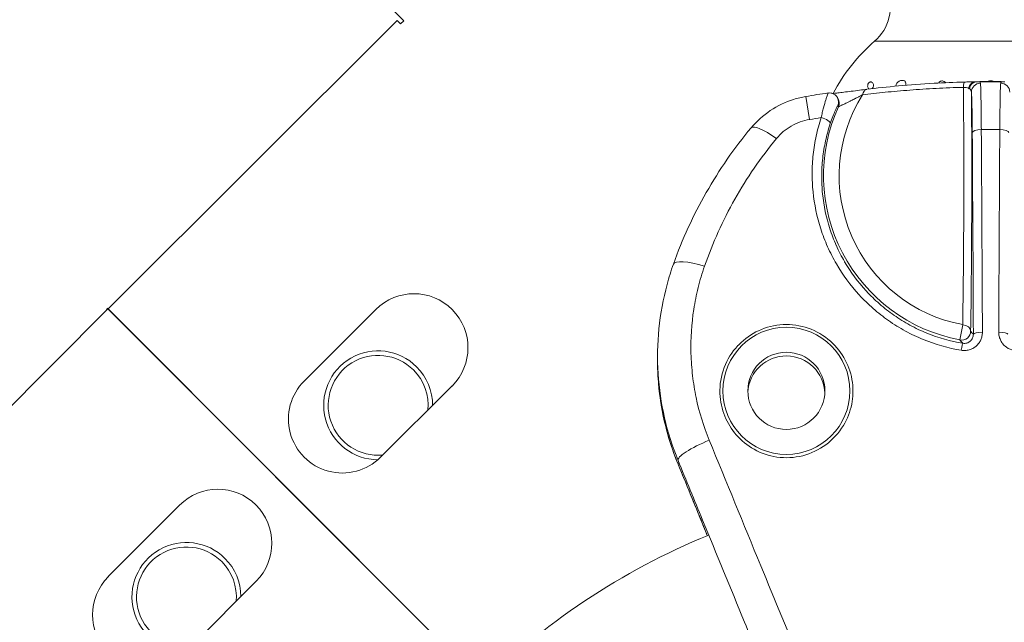
# Model space of a CAD drawing. Units: millimetres. Extents: x 73921 to 85116, y 5312 to 18929.
# Drawn here: x 78291 to 78399, y 10335 to 10401 of the extents above; entities that cross this region are included whole.
import ezdxf

# ---------------------------------------------------------------- set-up
doc = ezdxf.new("R2010")
doc.units = ezdxf.units.MM
doc.styles.get("Standard").update_dxf_attribs({"font": 'arial.ttf'})
doc.dimstyles.new('ISO-25', dxfattribs={"dimtxt": 2.5, "dimasz": 2.5, "dimexe": 1.25, "dimexo": 0.625, "dimtad": 1, "dimtxsty": 'Standard', "dimcen": 2.5, "dimadec": 0, "dimazin": 0, "dimtfac": 1, "dimtmove": 0, "dimatfit": 3, "dimfxl": 1, "dimarcsym": 0})

# ---------------------------------------------------------------- blocks, each defined once
blk = doc.blocks.new('*D5')
at = {"color": 0, "lineweight": -2, "transparency": 16777216}
for p, q in [((74412.48, 18509.06), (74291.23, 18509.06)), ((74292.48, 18389.06), (74292.48, 5431.72)), ((74412.48, 5311.72), (74291.23, 5311.72))]:
    blk.add_line(p, q, dxfattribs=at)
at = {"color": 0, "transparency": 16777216}
for points in [[(74272.48, 18389.06), (74312.48, 18389.06), (74292.48, 18509.06)], [(74272.48, 5431.72), (74312.48, 5431.72), (74292.48, 5311.72)]]:
    blk.add_solid(points, dxfattribs=at)
at = {"layer": 'Defpoints', "color": 0, "transparency": 16777216}
for p in [(81008.28, 18509.06), (74292.48, 5311.72), (77562.58, 5311.72)]:
    blk.add_point(p, dxfattribs=at)
at = {"color": 0, "transparency": 16777216, "insert": (74084.75, 11910.39), "char_height": 250, "attachment_point": 5, "rotation": 90}
blk.add_mtext('1320', dxfattribs=at)
blk = doc.blocks.new('top')
at = {"color": 0, "linetype": 'Continuous', "lineweight": 0}
for p, q in [((98981.18, 12037.99), (98979.25, 12039.93)), ((98948.6, 12006.24), (98980.47, 12038)), ((98980.47, 12038), (98980.82, 12037.64)), ((98980.82, 12037.64), (98981.18, 12037.99)), ((99057.13, 12035.74), (99033.05, 12035.74)), ((99025.9, 12027.12), (99025.48, 12029.64)), ((98948.58, 12006.26), (98916.82, 11974.39)), ((98948.43, 12006.27), (98948.51, 12006.19)), ((98948.58, 12006.26), (98948.51, 12006.19)), ((98989.85, 11964.99), (98948.58, 12006.26)), ((98948.6, 12006.24), (98989.85, 11964.99)), ((98978.11, 12006.19), (98970.23, 11998.34)), ((99042.77, 12004.51), (99042.45, 12002.83)), ((99040.19, 12003.08), (99040.19, 12003.08)), ((98978.63, 11989.9), (98986.51, 11997.76)), ((98948.63, 11976.76), (98956.48, 11984.64)), ((98964.91, 11976.24), (98957.06, 11968.36))]:
    blk.add_line(p, q, dxfattribs=at)
for radius in [7, 4.25]:
    blk.add_circle((99023.34, 11997.22), radius, dxfattribs=at)
for centre, radius, start, end in [((99029.79, 12039.53), 5, 310.7741, 21.4477), ((99045.84, 12020.92), 19.57, 130.7741, 152.4551), ((99045.84, 11907.92), 123.42, 98.3372, 99.4936), ((99045.84, 12020.92), 16.69, 147.7607, 259.408), ((99045.84, 12020.92), 18.4, 155.5968, 259.408), ((99045.84, 11907.92), 120.85, 98.885, 99.4936), ((99045.83, 12020.52), 19.5, 194.3973, 194.4379), ((98982.31, 12001.97), 5.95, 314.8996, 134.8996), ((99040.34, 12003.54), 0.5, 270.2178, 270.3403), ((98978.36, 11995.63), 6, 45, 269.7907), ((98978.36, 11995.63), 5.5, 45, 275.4688), ((99023.33, 11996.82), 4.25, 1.9302, 176.5896), ((98978.36, 11995.63), 5.5, 354.3305, 45), ((98978.36, 11995.63), 6, 359.8251, 45), ((98974.43, 11994.12), 5.95, 134.8996, 314.8996), ((99029.39, 11982.9), 19.03, 160.1496, 160.8468), ((98960.7, 11980.44), 5.95, 315.1004, 135.1004), ((99044.95, 11908.2), 79.12, 112.4147, 134.8535), ((98957.24, 11974.52), 6, 45, 269.7835), ((98957.24, 11974.52), 5.5, 45, 275.1956), ((98957.24, 11974.52), 6, 0.4172, 45), ((98957.24, 11974.52), 5.5, 355.0051, 45), ((98952.85, 11972.56), 5.95, 135.1004, 315.1004)]:
    blk.add_arc(centre, radius, start, end, dxfattribs=at)
at = {"color": 0, "linetype": 'Continuous', "lineweight": 0, "extrusion": (0, 0, -1)}
for centre, major_axis, ratio, start_param, end_param in [((99036.1, 12030.67), (0, 0.75), 0.965926, -1.412893, 0.417533), ((99044.27, 12030.25), (-0.012, 1), 0.797195, -1.305806, 0), ((99044.73, 12030.13), (-0.996, -0.089), 0.981216, 0.090593, 1.656163), ((99045.84, 12030.62), (-21.4, 0), 0.029606, 1.485491, 1.497011), ((99046.95, 12030.13), (0.996, -0.089), 0.981216, -1.656163, -0.090593), ((99028.09, 12029.04), (0.8, 0.6), 0.999803, -0.000007, 1.072802), ((99043.19, 12031.17), (0.406, -0.674), 0.268713, 0.401161, 0.626522), ((99043.34, 12020.92), (0, 24.25), 0.017452, 1.181328, 2.353946), ((99028.17, 12028.93), (0.799, 0.601), 0.999802, 0, 1.070936), ((99022.53, 12023.63), (-3.07, 2.56), 0.229294, 0, 1.292597), ((99044.82, 12025.67), (-1, -0.006), 0.344973, 0.018595, 1.570031), ((99042.06, 11966.75), (-0.09, 177.34), 0.016687, 1.230063, 1.361034), ((99049.61, 11966.17), (0.08, 177.5), 0.016657, -1.35787, -1.2269), ((99046.85, 12025.67), (1, -0.006), 0.344973, -1.570031, -0.018595), ((99014.66, 12009.84), (-3.77, 1.34), 0.236163, 0, 1.397501), ((99042.64, 12003.81), (-1, 0.017), 0.705408, 1.689503, 3.116968), ((99044.94, 12003.45), (-1, -0.004), 0.225541, 0.017915, 1.569581), ((99046.74, 12003.45), (1, -0.004), 0.225541, -1.569581, -0.017915), ((99042.62, 12001.47), (0.164, 0.986), 0.04357, -1.358292, -0.01747), ((99015.11, 11991.07), (-3.7, -1.52), 0.191484, 0, 1.577557), ((99015.1, 11990.68), (-3.7, -1.52), 0.191484, -0.017782, 0)]:
    blk.add_ellipse(centre, major_axis=major_axis, ratio=ratio, start_param=start_param, end_param=end_param, dxfattribs=at)
at = {"color": 0, "linetype": 'Continuous', "lineweight": 0}
for centre, major_axis, ratio, start_param, end_param in [((99042.98, 12030.24), (-0.026, 1), 0.128168, 0, 1.140257), ((99032.32, 12029.44), (-0.124, 0.992), 0.615184, 0, 1.103368), ((99042.48, 12020.92), (0, -23.26), 0.017452, 0.787646, 2.002622), ((99027.23, 12026.97), (0.949, -0.315), 0.324243, 0.01845, 1.736149), ((99045.84, 11895.48), (-342.09, 0), 0.381584, -1.573777, -1.567816), ((99042.64, 12003.81), (0.769, 0.639), 0.999627, -2.448443, -0.693149), ((99040.34, 12003.54), (-0.5, 0), 0.951644, 1.330295, 1.337764)]:
    blk.add_ellipse(centre, major_axis=major_axis, ratio=ratio, start_param=start_param, end_param=end_param, dxfattribs=at)
for points, knots in [([(99032.19, 12030.44), (99033.28, 12030.57), (99034.46, 12030.7), (99036.95, 12030.93), (99038.26, 12031.03), (99040.7, 12031.16), (99041.82, 12031.21), (99042.95, 12031.24)], [0, 0, 0, 0, 4.167007, 4.167007, 8.373023, 8.373023, 11.79154, 11.79154, 11.79154, 11.79154]), ([(99032.81, 12031.18), (99032.78, 12031.2), (99032.75, 12031.22), (99032.68, 12031.25), (99032.65, 12031.25), (99032.58, 12031.25), (99032.55, 12031.24), (99032.5, 12031.21), (99032.49, 12031.21), (99032.46, 12031.18), (99032.44, 12031.17), (99032.41, 12031.14), (99032.4, 12031.12), (99032.37, 12031.09), (99032.36, 12031.07), (99032.33, 12031.02), (99032.32, 12030.98), (99032.3, 12030.9), (99032.29, 12030.84), (99032.29, 12030.75), (99032.3, 12030.7), (99032.32, 12030.61), (99032.35, 12030.56), (99032.4, 12030.5), (99032.42, 12030.48), (99032.44, 12030.47)], [0, 0, 0, 0, 0.185821, 0.185821, 0.371642, 0.371642, 0.495542, 0.495542, 0.557492, 0.557492, 0.619442, 0.619442, 0.680883, 0.680883, 0.742325, 0.742325, 0.865208, 0.865208, 1.050543, 1.050543, 1.235878, 1.235878, 1.505522, 1.505522, 1.637629, 1.637629, 1.637629, 1.637629]), ([(99032.8, 12030.51), (99032.8, 12030.51), (99032.8, 12030.51), (99032.82, 12030.54), (99032.84, 12030.56), (99032.87, 12030.61), (99032.89, 12030.64), (99032.91, 12030.7), (99032.92, 12030.74), (99032.93, 12030.81), (99032.93, 12030.84), (99032.93, 12030.94), (99032.92, 12031), (99032.87, 12031.1), (99032.84, 12031.15), (99032.81, 12031.18)], [2.1909827, 2.1909827, 2.1909827, 2.1909827, 2.1977936, 2.1977936, 2.2861726, 2.2861726, 2.3745516, 2.3745516, 2.4951875, 2.4951875, 2.6158233, 2.6158233, 2.8829827, 2.8829827, 3.150142, 3.150142, 3.150142, 3.150142]), ([(99036.5, 12030.89), (99036.5, 12030.89), (99036.5, 12030.9), (99036.51, 12030.98), (99036.5, 12031.06), (99036.47, 12031.2), (99036.44, 12031.29), (99036.39, 12031.35)], [3.5014203, 3.5014203, 3.5014203, 3.5014203, 3.5211059, 3.5211059, 3.7828355, 3.7828355, 4.1173892, 4.1173892, 4.1173892, 4.1173892]), ([(99040.61, 12031.35), (99040.57, 12031.36), (99040.52, 12031.36), (99040.43, 12031.35), (99040.38, 12031.34), (99040.29, 12031.31), (99040.25, 12031.29), (99040.18, 12031.23), (99040.15, 12031.19), (99040.11, 12031.15), (99040.11, 12031.14), (99040.1, 12031.13)], [0, 0, 0, 0, 0.1376601, 0.1376601, 0.2753203, 0.2753203, 0.4096141, 0.4096141, 0.5439079, 0.5439079, 0.5792038, 0.5792038, 0.5792038, 0.5792038]), ([(99040.9, 12031.17), (99040.88, 12031.19), (99040.85, 12031.22), (99040.76, 12031.29), (99040.69, 12031.33), (99040.61, 12031.35)], [3.0566372, 3.0566372, 3.0566372, 3.0566372, 3.1701153, 3.1701153, 3.4473298, 3.4473298, 3.4473298, 3.4473298]), ([(99042.95, 12031.24), (99043.14, 12031.24), (99043.33, 12031.25), (99043.68, 12031.26), (99043.85, 12031.26), (99044.08, 12031.27), (99044.16, 12031.27), (99044.23, 12031.27)], [0, 0, 0, 0, 0.574569, 0.574569, 1.175311, 1.175311, 1.516312, 1.516312, 1.516312, 1.516312]), ([(99043.42, 12030.56), (99043.46, 12030.73), (99043.54, 12030.89), (99043.65, 12031.02), (99043.7, 12031.08), (99043.76, 12031.13), (99043.82, 12031.17), (99043.88, 12031.21), (99043.95, 12031.24), (99044.01, 12031.25)], [0.0000009, 0.0000009, 0.0000009, 0.0000009, 0.4999939, 0.4999939, 0.4999939, 0.7499939, 0.7499939, 0.7499939, 0.999993, 0.999993, 0.999993, 0.999993]), ([(99044.26, 12031.28), (99044.22, 12031.27), (99044.18, 12031.27), (99044.1, 12031.27), (99044.06, 12031.26), (99044.01, 12031.25)], [0, 0, 0, 0, 0.01253201, 0.01253201, 0.02506354, 0.02506354, 0.02506354, 0.02506354]), ([(99047.41, 12031.28), (99046.88, 12031.28), (99046.35, 12031.29), (99045.32, 12031.29), (99044.8, 12031.28), (99044.26, 12031.28)], [-9.8809441, -9.8809441, -9.8809441, -9.8809441, -9.7267415, -9.7267415, -9.5725389, -9.5725389, -9.5725389, -9.5725389]), ([(99044.31, 12031.25), (99044.44, 12031.26), (99044.54, 12031.25), (99044.61, 12031.22), (99044.61, 12031.22), (99044.61, 12031.22), (99044.61, 12031.22), (99044.69, 12031.2), (99044.72, 12031.16), (99044.73, 12031.11)], [0.0427906, 0.0427906, 0.0427906, 0.0427906, 0.4935911, 0.4935911, 0.4935911, 0.5, 0.5, 0.5, 1, 1, 1, 1]), ([(99044.34, 12031.25), (99044.84, 12031.26), (99045.34, 12031.26), (99046.34, 12031.26), (99046.84, 12031.26), (99047.33, 12031.25)], [0.0073424, 0.0073424, 0.0073424, 0.0073424, 0.1570643, 0.1570643, 0.3067862, 0.3067862, 0.3067862, 0.3067862]), ([(99044.73, 12031.11), (99044.74, 12030.97), (99044.75, 12030.76), (99044.76, 12030.46), (99044.76, 12030.32), (99044.77, 12030.15), (99044.77, 12029.96), (99044.77, 12029.77), (99044.78, 12029.57), (99044.78, 12029.35), (99044.79, 12029.13), (99044.79, 12028.89), (99044.79, 12028.64), (99044.8, 12028.39), (99044.8, 12028.12), (99044.8, 12027.84), (99044.81, 12027.55), (99044.81, 12027.26), (99044.81, 12026.96), (99044.81, 12026.65), (99044.82, 12026.34), (99044.82, 12026.02)], [0, 0, 0, 0, 0.25, 0.25, 0.25, 0.375, 0.375, 0.375, 0.5, 0.5, 0.5, 0.625, 0.625, 0.625, 0.75, 0.75, 0.75, 0.875, 0.875, 0.875, 1, 1, 1, 1]), ([(99045.84, 12031.38), (99045.8, 12031.38), (99045.75, 12031.38), (99045.67, 12031.36), (99045.63, 12031.34), (99045.57, 12031.31), (99045.56, 12031.3), (99045.54, 12031.29)], [0, 0, 0, 0, 0.123566, 0.123566, 0.247132, 0.247132, 0.3117667, 0.3117667, 0.3117667, 0.3117667]), ([(99046.14, 12031.29), (99046.12, 12031.3), (99046.1, 12031.31), (99046.05, 12031.34), (99046.01, 12031.36), (99045.92, 12031.38), (99045.88, 12031.38), (99045.84, 12031.38)], [3.1947716, 3.1947716, 3.1947716, 3.1947716, 3.2594062, 3.2594062, 3.3829722, 3.3829722, 3.5065382, 3.5065382, 3.5065382, 3.5065382]), ([(99046.86, 12026.02), (99046.86, 12026.66), (99046.87, 12027.26), (99046.87, 12028.1), (99046.88, 12028.37), (99046.88, 12028.88), (99046.89, 12029.35), (99046.9, 12029.76), (99046.91, 12030.14), (99046.91, 12030.31), (99046.92, 12030.61), (99046.93, 12030.73), (99046.94, 12030.95), (99046.94, 12031.04), (99046.95, 12031.11)], [0, 0, 0, 0, 0.25, 0.25, 0.375, 0.375, 0.5, 0.625, 0.625, 0.75, 0.75, 0.875, 0.875, 1, 1, 1, 1]), ([(99046.95, 12031.11), (99046.95, 12031.16), (99046.99, 12031.2), (99047.06, 12031.22), (99047.06, 12031.22), (99047.06, 12031.22), (99047.07, 12031.22), (99047.13, 12031.25), (99047.23, 12031.26), (99047.37, 12031.25)], [0, 0, 0, 0, 0.5, 0.5, 0.5, 0.5064089, 0.5064089, 0.5064089, 0.9572094, 0.9572094, 0.9572094, 0.9572094]), ([(99019.46, 12026.2), (99020.07, 12026.92), (99020.78, 12027.57), (99022.36, 12028.62), (99023.23, 12029.04), (99024.58, 12029.46), (99025.03, 12029.57), (99025.48, 12029.64)], [0, 0, 0, 0, 2.856151, 2.856151, 5.704802, 5.704802, 7.088172, 7.088172, 7.088172, 7.088172]), ([(99027.94, 12030.03), (99027.94, 12030.03), (99027.93, 12030.01), (99027.91, 12029.95), (99027.89, 12029.91), (99027.84, 12029.78), (99027.81, 12029.69), (99027.75, 12029.5), (99027.72, 12029.39), (99027.6, 12029.03), (99027.52, 12028.74), (99027.39, 12028.24), (99027.34, 12028.07), (99027.26, 12027.7), (99027.21, 12027.52), (99027.17, 12027.32)], [0.0137863, 0.0137863, 0.0137863, 0.0137863, 0.125, 0.125, 0.25, 0.25, 0.375, 0.375, 0.5, 0.5, 0.75, 0.75, 0.875, 0.875, 1, 1, 1, 1]), ([(99027.94, 12030.03), (99028.05, 12030.04), (99028.16, 12030.04), (99028.37, 12030), (99028.48, 12029.97), (99028.67, 12029.86), (99028.76, 12029.79), (99028.85, 12029.69), (99028.87, 12029.66), (99028.89, 12029.64)], [0, 0, 0, 0, 0.32466, 0.32466, 0.650488, 0.650488, 0.97639, 0.97639, 1.070623, 1.070623, 1.070623, 1.070623]), ([(99028.46, 12029.97), (99028.49, 12029.97), (99028.53, 12029.98), (99028.69, 12030), (99028.85, 12030.02), (99029.21, 12030.06), (99029.43, 12030.09), (99029.92, 12030.15), (99030.2, 12030.19), (99030.79, 12030.26), (99031.1, 12030.3), (99031.69, 12030.37), (99031.96, 12030.41), (99032.19, 12030.44)], [1.94983, 1.94983, 1.94983, 1.94983, 2.105663, 2.105663, 2.685687, 2.685687, 3.387057, 3.387057, 4.217655, 4.217655, 5.171922, 5.171922, 6.076302, 6.076302, 6.076302, 6.076302]), ([(99031.72, 12029.82), (99031.6, 12029.76), (99031.48, 12029.7), (99031.36, 12029.64), (99031.35, 12029.63), (99031.34, 12029.63), (99031.33, 12029.62), (99031.22, 12029.57), (99031.11, 12029.51), (99030.99, 12029.45), (99030.96, 12029.44), (99030.94, 12029.42), (99030.91, 12029.41), (99030.77, 12029.34), (99030.63, 12029.27), (99030.49, 12029.2), (99030.4, 12029.15), (99030.31, 12029.11), (99030.22, 12029.06), (99030.17, 12029.04), (99030.12, 12029.02), (99030.08, 12028.99), (99029.95, 12028.93), (99029.82, 12028.86), (99029.7, 12028.8), (99029.63, 12028.77), (99029.56, 12028.74), (99029.49, 12028.71), (99029.45, 12028.69), (99029.41, 12028.67), (99029.38, 12028.65), (99029.33, 12028.63), (99029.29, 12028.61), (99029.25, 12028.6), (99029.22, 12028.58), (99029.18, 12028.56), (99029.16, 12028.55), (99029.11, 12028.53), (99029.08, 12028.52), (99029.08, 12028.52)], [0, 0, 0, 0, 0.125, 0.125, 0.125, 0.135158, 0.135158, 0.135158, 0.25, 0.25, 0.25, 0.274522, 0.274522, 0.274522, 0.413369, 0.413369, 0.413369, 0.5, 0.5, 0.5, 0.548113, 0.548113, 0.548113, 0.676539, 0.676539, 0.676539, 0.75, 0.75, 0.75, 0.794884, 0.794884, 0.794884, 0.849938, 0.849938, 0.849938, 0.90195, 0.90195, 0.90195, 1, 1, 1, 1]), ([(99042.85, 12030.65), (99041.83, 12030.63), (99040.83, 12030.59), (99038.86, 12030.49), (99037.88, 12030.42), (99036.01, 12030.28), (99035.1, 12030.2), (99033.36, 12030.02), (99032.52, 12029.92), (99031.72, 12029.82)], [0, 0, 0, 0, 0.25, 0.25, 0.5, 0.5, 0.75, 0.75, 1, 1, 1, 1]), ([(99043.42, 12030.56), (99043.35, 12030.59), (99043.26, 12030.61), (99043.07, 12030.64), (99042.96, 12030.65), (99042.85, 12030.65)], [0, 0, 0, 0, 0.5, 0.5, 1, 1, 1, 1]), ([(99043.73, 12030.13), (99043.73, 12030.21), (99043.71, 12030.28), (99043.67, 12030.35), (99043.64, 12030.41), (99043.58, 12030.47), (99043.5, 12030.51)], [0, 0, 0, 0, 0.5, 0.5, 0.5, 1, 1, 1, 1]), ([(99043.82, 12025.67), (99043.82, 12026.24), (99043.81, 12026.76), (99043.81, 12027.25), (99043.8, 12027.5), (99043.8, 12027.74), (99043.8, 12027.96), (99043.79, 12028.18), (99043.79, 12028.39), (99043.79, 12028.58), (99043.78, 12028.78), (99043.78, 12028.95), (99043.77, 12029.12), (99043.77, 12029.28), (99043.76, 12029.43), (99043.76, 12029.56), (99043.75, 12029.82), (99043.74, 12030.01), (99043.73, 12030.13)], [0, 0, 0, 0, 0.25, 0.25, 0.25, 0.375, 0.375, 0.375, 0.5, 0.5, 0.5, 0.625, 0.625, 0.625, 0.75, 0.75, 0.75, 1, 1, 1, 1]), ([(99028.18, 12026.66), (99028.27, 12026.94), (99028.37, 12027.21), (99028.56, 12027.69), (99028.64, 12027.9), (99028.76, 12028.16), (99028.8, 12028.24), (99028.86, 12028.38), (99028.89, 12028.44), (99028.94, 12028.53), (99028.96, 12028.57), (99028.99, 12028.62), (99029, 12028.63), (99029, 12028.62)], [0, 0, 0, 0, 0.25, 0.25, 0.5, 0.5, 0.625, 0.625, 0.75, 0.75, 0.875, 0.875, 1, 1, 1, 1]), ([(99025.9, 12027.12), (99025.18, 12027), (99024.51, 12026.75), (99023.88, 12026.39), (99023.25, 12026.02), (99022.71, 12025.57), (99022.25, 12025.02)], [0, 0, 0, 0, 0.5, 0.5, 0.5, 1, 1, 1, 1]), ([(99042.61, 12001.69), (99041.16, 12001.93), (99039.76, 12002.33), (99038.42, 12002.88), (99037.75, 12003.15), (99037.09, 12003.46), (99036.45, 12003.81), (99035.81, 12004.16), (99035.19, 12004.55), (99034.6, 12004.96), (99034.01, 12005.37), (99033.45, 12005.81), (99032.91, 12006.28), (99032.37, 12006.76), (99031.85, 12007.26), (99031.37, 12007.79), (99030.39, 12008.85), (99029.56, 12009.99), (99028.85, 12011.21), (99028.49, 12011.82), (99028.17, 12012.45), (99027.88, 12013.1), (99027.6, 12013.74), (99027.35, 12014.4), (99027.13, 12015.06), (99026.7, 12016.39), (99026.42, 12017.75), (99026.28, 12019.13), (99026.21, 12019.83), (99026.17, 12020.52), (99026.18, 12021.21), (99026.18, 12021.9), (99026.22, 12022.59), (99026.29, 12023.27), (99026.37, 12023.96), (99026.48, 12024.64), (99026.62, 12025.31), (99026.77, 12025.99), (99026.95, 12026.66), (99027.17, 12027.32)], [0, 0, 0, 0, 0.125, 0.125, 0.125, 0.1875, 0.1875, 0.1875, 0.25, 0.25, 0.25, 0.3125, 0.3125, 0.3125, 0.375, 0.375, 0.375, 0.5, 0.5, 0.5, 0.5625, 0.5625, 0.5625, 0.625, 0.625, 0.625, 0.75, 0.75, 0.75, 0.8125, 0.8125, 0.8125, 0.875, 0.875, 0.875, 0.9375, 0.9375, 0.9375, 1, 1, 1, 1]), ([(99028.18, 12026.66), (99027.97, 12026.04), (99027.8, 12025.4), (99027.66, 12024.76), (99027.52, 12024.13), (99027.41, 12023.49), (99027.34, 12022.84), (99027.34, 12022.84), (99027.34, 12022.84), (99027.34, 12022.84), (99027.27, 12022.19), (99027.23, 12021.55), (99027.23, 12020.9), (99027.23, 12020.9), (99027.23, 12020.89), (99027.23, 12020.89), (99027.23, 12020.24), (99027.26, 12019.59), (99027.32, 12018.94), (99027.32, 12018.94), (99027.33, 12018.93), (99027.33, 12018.92), (99027.46, 12017.62), (99027.73, 12016.35), (99028.13, 12015.1), (99028.13, 12015.09), (99028.13, 12015.08), (99028.13, 12015.08), (99028.33, 12014.46), (99028.57, 12013.85), (99028.84, 12013.24), (99028.84, 12013.24), (99028.84, 12013.23), (99028.85, 12013.22), (99029.12, 12012.62), (99029.42, 12012.03), (99029.75, 12011.46), (99029.75, 12011.46), (99029.76, 12011.45), (99029.76, 12011.44), (99030.43, 12010.3), (99031.21, 12009.23), (99032.13, 12008.23), (99032.13, 12008.22), (99032.14, 12008.22), (99032.15, 12008.21), (99032.6, 12007.71), (99033.08, 12007.25), (99033.59, 12006.81), (99033.59, 12006.8), (99033.6, 12006.8), (99033.6, 12006.79), (99034.11, 12006.35), (99034.64, 12005.94), (99035.19, 12005.55), (99035.2, 12005.55), (99035.2, 12005.54), (99035.21, 12005.54), (99035.76, 12005.15), (99036.34, 12004.8), (99036.94, 12004.47), (99036.94, 12004.47), (99036.95, 12004.46), (99036.95, 12004.46), (99037.56, 12004.13), (99038.18, 12003.84), (99038.81, 12003.58), (99038.81, 12003.58), (99038.81, 12003.58), (99038.82, 12003.58), (99040.09, 12003.06), (99041.41, 12002.69), (99042.78, 12002.46)], [0, 0, 0, 0, 0.0625, 0.0625, 0.0625, 0.125, 0.125, 0.125, 0.125203, 0.125203, 0.125203, 0.1875, 0.1875, 0.1875, 0.187849, 0.187849, 0.187849, 0.25, 0.25, 0.25, 0.250489, 0.250489, 0.250489, 0.375, 0.375, 0.375, 0.375707, 0.375707, 0.375707, 0.4375, 0.4375, 0.4375, 0.438277, 0.438277, 0.438277, 0.5, 0.5, 0.5, 0.500816, 0.500816, 0.500816, 0.625, 0.625, 0.625, 0.625788, 0.625788, 0.625788, 0.6875, 0.6875, 0.6875, 0.688223, 0.688223, 0.688223, 0.75, 0.75, 0.75, 0.750628, 0.750628, 0.750628, 0.8125, 0.8125, 0.8125, 0.813001, 0.813001, 0.813001, 0.875, 0.875, 0.875, 0.875351, 0.875351, 0.875351, 1, 1, 1, 1]), ([(99010.89, 12011.18), (99011.87, 12013.93), (99013.08, 12016.56), (99014.51, 12019.06), (99015.94, 12021.57), (99017.58, 12023.95), (99019.46, 12026.2)], [0, 0, 0, 0, 0.499968, 0.499968, 0.499968, 1, 1, 1, 1]), ([(99022.25, 12025.02), (99020.51, 12022.91), (99018.98, 12020.68), (99016.34, 12015.99), (99015.23, 12013.53), (99014.32, 12010.95)], [0, 0, 0, 0, 0.5, 0.5, 1, 1, 1, 1]), ([(99011.41, 11989.55), (99010.78, 11991.07), (99010.28, 11992.64), (99009.55, 11995.84), (99009.31, 11997.48), (99009.1, 12000.76), (99009.13, 12002.42), (99009.46, 12005.71), (99009.77, 12007.35), (99010.4, 12009.7), (99010.63, 12010.44), (99010.89, 12011.18)], [0, 0, 0, 0, 4.993764, 4.993764, 10.016703, 10.016703, 15.07505, 15.07505, 20.153325, 20.153325, 22.538063, 22.538063, 22.538063, 22.538063]), ([(99014.32, 12010.95), (99014.05, 12010.17), (99013.82, 12009.38), (99013.42, 12007.8), (99013.26, 12007), (99012.89, 12004.6), (99012.79, 12002.98), (99012.84, 12000.93), (99012.86, 12000.52), (99012.92, 11999.71), (99012.96, 11999.3), (99013.1, 11998.08), (99013.23, 11997.28), (99013.73, 11994.89), (99014.21, 11993.33), (99014.84, 11991.79)], [0, 0, 0, 0, 0.125, 0.125, 0.25, 0.25, 0.5, 0.5, 0.5625, 0.5625, 0.625, 0.625, 0.75, 0.75, 1, 1, 1, 1]), ([(99018.12, 12002.33), (99018.74, 12002.96), (99019.46, 12003.48), (99021.12, 12004.24), (99022.04, 12004.47), (99023.91, 12004.56), (99024.85, 12004.43), (99026.65, 12003.81), (99027.48, 12003.32), (99028.87, 12002.09), (99029.42, 12001.39), (99030.24, 11999.84), (99030.5, 11999.01), (99030.72, 11997.35), (99030.69, 11996.54), (99030.37, 11994.92), (99030.06, 11994.13), (99029.12, 11992.58), (99028.47, 11991.86), (99026.92, 11990.73), (99026.06, 11990.32), (99025.14, 11990.08), (99024.21, 11989.85), (99023.24, 11989.8), (99021.41, 11990.06), (99020.56, 11990.35), (99019.04, 11991.2), (99018.37, 11991.74), (99017.28, 11992.99), (99016.86, 11993.68), (99016.23, 11995.22), (99016.05, 11996.06), (99015.98, 11997.9), (99016.14, 11998.87), (99016.83, 12000.68), (99017.34, 12001.5), (99018.03, 12002.25), (99018.08, 12002.29), (99018.12, 12002.33)], [1.931045, 1.931045, 1.931045, 1.931045, 2.198013, 2.198013, 2.478807, 2.478807, 2.761879, 2.761879, 3.053625, 3.053625, 3.32499, 3.32499, 3.590316, 3.590316, 3.836496, 3.836496, 4.092886, 4.092886, 4.383929, 4.383929, 4.669245, 4.669245, 4.669245, 4.956368, 4.956368, 5.225024, 5.225024, 5.483479, 5.483479, 5.729338, 5.729338, 5.992391, 5.992391, 6.292064, 6.292064, 6.582618, 6.582618, 6.60029, 6.60029, 6.60029, 6.60029]), ([(99044.93, 12003.68), (99044.94, 12003.54), (99044.92, 12003.39), (99044.89, 12003.25), (99044.86, 12003.11), (99044.82, 12002.97), (99044.76, 12002.84), (99044.76, 12002.84), (99044.76, 12002.84), (99044.76, 12002.84), (99044.7, 12002.71), (99044.63, 12002.59), (99044.54, 12002.47), (99044.54, 12002.47), (99044.54, 12002.47), (99044.54, 12002.47), (99044.45, 12002.35), (99044.36, 12002.25), (99044.25, 12002.15), (99044.25, 12002.15), (99044.25, 12002.15), (99044.25, 12002.15), (99044.14, 12002.06), (99044.02, 12001.97), (99043.89, 12001.9), (99043.89, 12001.9), (99043.89, 12001.9), (99043.89, 12001.9), (99043.76, 12001.83), (99043.62, 12001.78), (99043.48, 12001.74), (99043.48, 12001.74), (99043.48, 12001.74), (99043.48, 12001.74), (99043.34, 12001.7), (99043.19, 12001.67), (99043.05, 12001.66), (99043.05, 12001.66), (99043.05, 12001.66), (99043.05, 12001.66), (99042.9, 12001.66), (99042.76, 12001.66), (99042.61, 12001.69)], [0, 0, 0, 0, 0.125, 0.125, 0.125, 0.25, 0.25, 0.25, 0.250369, 0.250369, 0.250369, 0.375, 0.375, 0.375, 0.375476, 0.375476, 0.375476, 0.5, 0.5, 0.5, 0.500507, 0.500507, 0.500507, 0.625, 0.625, 0.625, 0.625454, 0.625454, 0.625454, 0.75, 0.75, 0.75, 0.750333, 0.750333, 0.750333, 0.875, 0.875, 0.875, 0.875167, 0.875167, 0.875167, 1, 1, 1, 1]), ([(99049.06, 12001.69), (99048.92, 12001.66), (99048.77, 12001.66), (99048.63, 12001.66), (99048.48, 12001.67), (99048.33, 12001.7), (99048.19, 12001.74), (99048.19, 12001.74), (99048.19, 12001.74), (99048.19, 12001.74), (99047.91, 12001.82), (99047.65, 12001.96), (99047.43, 12002.15), (99047.43, 12002.15), (99047.43, 12002.15), (99047.43, 12002.15), (99047.32, 12002.25), (99047.22, 12002.35), (99047.14, 12002.47), (99047.14, 12002.47), (99047.13, 12002.47), (99047.13, 12002.47), (99047.05, 12002.59), (99046.98, 12002.71), (99046.92, 12002.84), (99046.92, 12002.84), (99046.92, 12002.84), (99046.92, 12002.84), (99046.86, 12002.98), (99046.81, 12003.11), (99046.78, 12003.25), (99046.76, 12003.39), (99046.74, 12003.54), (99046.74, 12003.68)], [0, 0, 0, 0, 0.124832, 0.124832, 0.124832, 0.249665, 0.249665, 0.249665, 0.25, 0.25, 0.25, 0.499491, 0.499491, 0.499491, 0.5, 0.5, 0.5, 0.624522, 0.624522, 0.624522, 0.625, 0.625, 0.625, 0.74963, 0.74963, 0.74963, 0.75, 0.75, 0.75, 0.875, 0.875, 0.875, 1, 1, 1, 1]), ([(99042.78, 12002.46), (99042.85, 12002.45), (99042.93, 12002.44), (99043, 12002.45), (99043.07, 12002.45), (99043.15, 12002.46), (99043.22, 12002.48), (99043.22, 12002.48), (99043.23, 12002.49), (99043.23, 12002.49), (99043.3, 12002.51), (99043.36, 12002.53), (99043.42, 12002.57), (99043.48, 12002.6), (99043.54, 12002.64), (99043.6, 12002.69), (99043.6, 12002.7), (99043.61, 12002.7), (99043.61, 12002.71), (99043.66, 12002.75), (99043.7, 12002.8), (99043.74, 12002.85), (99043.79, 12002.91), (99043.82, 12002.97), (99043.85, 12003.04), (99043.85, 12003.04), (99043.85, 12003.05), (99043.86, 12003.05), (99043.88, 12003.11), (99043.9, 12003.18), (99043.92, 12003.24), (99043.93, 12003.31), (99043.94, 12003.38), (99043.94, 12003.45)], [0, 0, 0, 0, 0.1207394, 0.1207394, 0.1207394, 0.2410625, 0.2410625, 0.2410625, 0.25, 0.25, 0.25, 0.3628145, 0.3628145, 0.3628145, 0.4862622, 0.4862622, 0.4862622, 0.5, 0.5, 0.5, 0.6119012, 0.6119012, 0.6119012, 0.7395259, 0.7395259, 0.7395259, 0.75, 0.75, 0.75, 0.8691047, 0.8691047, 0.8691047, 1, 1, 1, 1]), ([(99011.4, 11989.16), (99010.78, 11990.68), (99010.28, 11992.25), (99009.54, 11995.45), (99009.3, 11997.08), (99009.15, 11999.55), (99009.13, 12000.39), (99009.15, 12001.23)], [0, 0, 0, 0, 4.993764, 4.993764, 10.016703, 10.016703, 12.575629, 12.575629, 12.575629, 12.575629]), ([(99011.41, 11989.15), (99010.69, 11990.88), (99010.16, 11992.64), (99009.59, 11995.34), (99009.45, 11996.25), (99009.29, 11997.62), (99009.25, 11998.08), (99009.18, 11999), (99009.16, 11999.47), (99009.14, 12000.36), (99009.14, 12000.79), (99009.15, 12001.21)], [0, 0, 0, 0, 0.25, 0.25, 0.375, 0.375, 0.4375, 0.4375, 0.5, 0.5, 0.5578661, 0.5578661, 0.5578661, 0.5578661]), ([(99014.84, 11991.79), (99016.72, 11987.2), (99018.62, 11982.58), (99020.52, 11977.95), (99022.06, 11974.21), (99023.6, 11970.46), (99025.15, 11966.7)], [0, 0, 0, 0, 0.5, 0.5, 0.5, 0.9036182, 0.9036182, 0.9036182, 0.9036182]), ([(99021.4, 11965.29), (99020.51, 11967.44), (99019.62, 11969.6), (99017.18, 11975.5), (99015.64, 11979.25), (99013.2, 11985.18), (99012.3, 11987.37), (99011.41, 11989.55)], [2.999873, 2.999873, 2.999873, 2.999873, 10.003567, 10.003567, 22.243971, 22.243971, 29.454629, 29.454629, 29.454629, 29.454629]), ([(99014.63, 11981.29), (99014.46, 11981.72), (99014.28, 11982.15), (99013.2, 11984.78), (99012.3, 11986.98), (99011.4, 11989.16)], [20.82106, 20.82106, 20.82106, 20.82106, 22.243971, 22.243971, 29.454629, 29.454629, 29.454629, 29.454629])]:
    blk.add_open_spline(points, degree=3, knots=knots, dxfattribs=at)
for points in [[(99044.26, 12031.25), (99044.27, 12031.25), (99044.29, 12031.25), (99044.31, 12031.25)], [(99028.89, 12029.64), (99028.91, 12029.61), (99028.94, 12029.57), (99028.97, 12029.54)], [(99035.69, 12030.25), (99035.69, 12030.25), (99035.69, 12030.25), (99035.69, 12030.25)], [(99036.13, 12030.28), (99036.13, 12030.28), (99036.13, 12030.28), (99036.13, 12030.28)], [(99040.1, 12030.55), (99040.1, 12030.55), (99040.1, 12030.55), (99040.1, 12030.55)], [(99040.97, 12030.59), (99040.97, 12030.59), (99040.97, 12030.59), (99040.97, 12030.59)], [(99029.08, 12028.52), (99029.05, 12028.56), (99029.02, 12028.59), (99029, 12028.62)], [(99043.94, 12003.45), (99043.91, 12011), (99043.87, 12018.4), (99043.82, 12025.67)], [(98948.52, 12006.32), (98948.55, 12006.29), (98948.58, 12006.26), (98948.6, 12006.24)], [(99043.64, 12003.81), (99043.74, 12003.69), (99043.84, 12003.57), (99043.94, 12003.45)], [(99037.19, 12003.43), (99037.19, 12003.43), (99037.19, 12003.43), (99037.19, 12003.43)], [(99037.26, 12003.4), (99037.26, 12003.4), (99037.26, 12003.4), (99037.26, 12003.4)], [(99042.78, 12002.46), (99042.67, 12002.58), (99042.56, 12002.7), (99042.45, 12002.83)], [(99014.63, 11981.29), (99013.55, 11983.91), (99012.48, 11986.53), (99011.41, 11989.15)]]:
    blk.add_open_spline(points, degree=3, dxfattribs=at)

msp = doc.modelspace()

# ---------------------------------------------------------------- block references
msp.add_blockref('top', (-20648.02, -1636.922))

# ---------------------------------------------------------------- dimensions: what is measured, and where the dimension line sits
dim = msp.add_linear_dim(base=(74292.479, 5311.717), p1=(81008.284, 18509.058), p2=(77562.579, 5311.717), angle=90, text='1320', dimstyle='ISO-25', override={"dimtxt": 250, "dimasz": 120, "dimgap": 80, "dimfxl": 120, "dimfxlon": 1})
dim.commit()
dim.dimension.update_dxf_attribs({"geometry": '*D5', "text_midpoint": (74084.75, 11910.388)})

doc.saveas('drawing.dxf')
